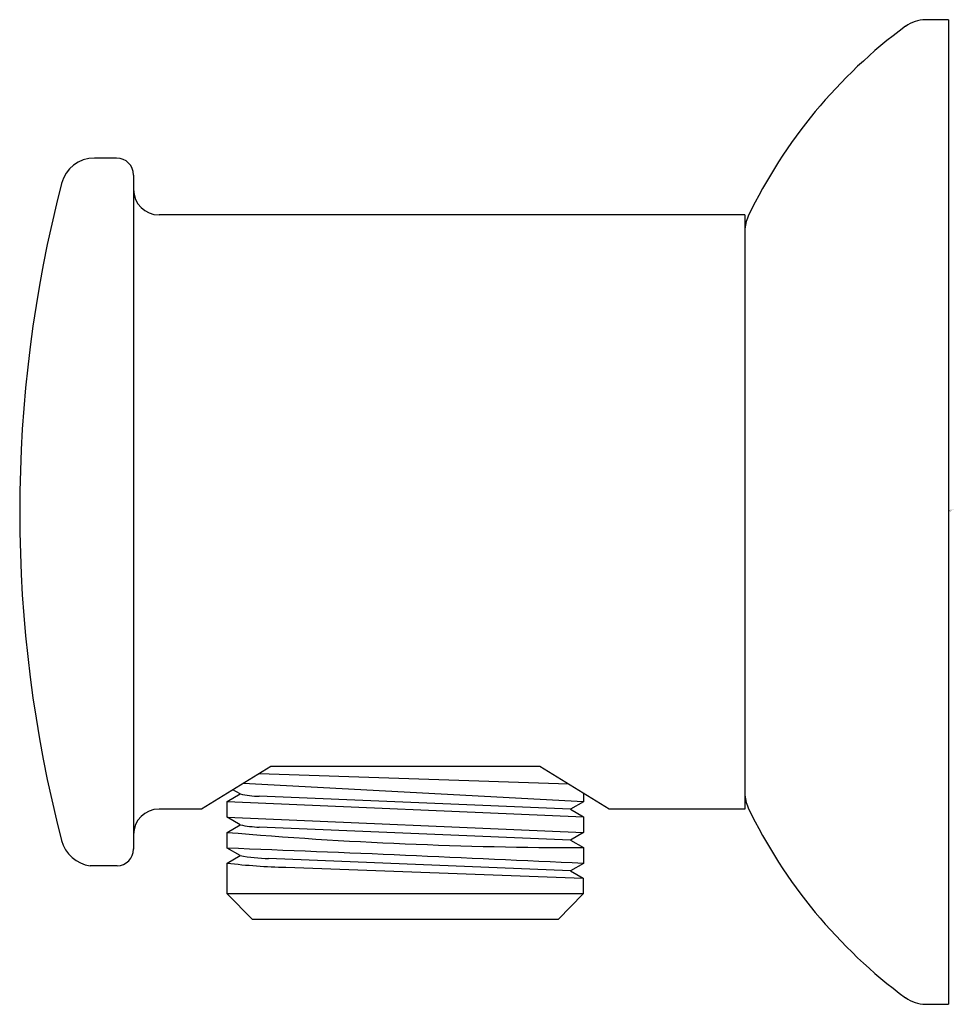
# Model space of a CAD drawing. Extents: x 2944.41 to 2946.57, y 138.01 to 140.3.
import ezdxf

# ---------------------------------------------------------------- set-up
doc = ezdxf.new("R2010")
doc.units = 0
doc.header["$LTSCALE"] = 0.64311
doc.layers.get('0').update_dxf_attribs({"color": 255, "linetype": 'CONTINUOUS'})
doc.layers.get('DEFPOINTS').update_dxf_attribs({"linetype": 'CONTINUOUS'})
doc.styles.get("Standard").update_dxf_attribs({"font": 'txt', "width": 0.8})

msp = doc.modelspace()

# ---------------------------------------------------------------- linework, layer by layer
for p, q in [((2946.5598, 140.2984), (2946.5065, 140.2984)), ((2946.5598, 140.2984), (2946.5598, 138.0149)), ((2944.6307, 139.9775), (2944.579, 139.9775)), ((2944.6701, 139.9381), (2944.6701, 138.3751)), ((2946.0874, 139.8456), (2944.7291, 139.8456)), ((2946.0874, 139.8456), (2946.0874, 138.4677)), ((2946.5598, 139.3615), (2946.5598, 139.3615)), ((2944.9881, 138.5661), (2944.8275, 138.4677)), ((2945.6119, 138.5661), (2944.9881, 138.5661)), ((2945.7724, 138.4677), (2945.6119, 138.5661)), ((2945.6781, 138.5255), (2944.9611, 138.5496)), ((2945.7129, 138.4843), (2944.924, 138.5268)), ((2944.8866, 138.4851), (2944.9173, 138.5031)), ((2944.9173, 138.5031), (2944.9003, 138.5123)), ((2945.6832, 138.4671), (2944.9611, 138.4973)), ((2945.7134, 138.5039), (2945.7129, 138.4843)), ((2944.8868, 138.4488), (2944.8866, 138.4851)), ((2944.8866, 138.4851), (2945.7134, 138.4494)), ((2945.7129, 138.4843), (2945.6832, 138.4671)), ((2944.8275, 138.4677), (2944.7291, 138.4677)), ((2944.9168, 138.4314), (2944.8868, 138.4488)), ((2944.8868, 138.4488), (2945.7134, 138.4134)), ((2945.6832, 138.4671), (2945.7134, 138.4494)), ((2945.7134, 138.4494), (2945.7134, 138.4134)), ((2946.0874, 138.4677), (2945.7724, 138.4677)), ((2944.8866, 138.4136), (2944.9168, 138.4314)), ((2945.6832, 138.3957), (2944.9613, 138.4259)), ((2944.8873, 138.377), (2944.8866, 138.4136)), ((2945.7134, 138.4134), (2945.6832, 138.3957)), ((2945.6832, 138.3957), (2945.7131, 138.3782)), ((2945.7131, 138.3782), (2945.7129, 138.3414)), ((2944.8866, 138.3422), (2944.9168, 138.36)), ((2944.9168, 138.36), (2944.8873, 138.377)), ((2944.6316, 138.336), (2944.5696, 138.336)), ((2944.8866, 138.2708), (2944.8866, 138.3422)), ((2945.6832, 138.3243), (2944.9831, 138.3532)), ((2945.0233, 138.3327), (2945.7127, 138.3072)), ((2945.7129, 138.3414), (2945.6832, 138.3243)), ((2945.6832, 138.3243), (2945.7127, 138.3072)), ((2945.7127, 138.3072), (2945.7127, 138.2708)), ((2944.9457, 138.2118), (2944.8866, 138.2708)), ((2945.7127, 138.2708), (2944.8866, 138.2708)), ((2945.7127, 138.2708), (2945.6543, 138.2118)), ((2945.6543, 138.2118), (2944.9457, 138.2118)), ((2946.5065, 138.0149), (2946.5598, 138.0149))]:
    msp.add_line(p, q)
for centre, radius, start, end in [((2946.5065, 140.2196), 0.0787, 90, 126.3787), ((2947.1603, 139.3321), 1.1811, 126.3785, 154.4028), ((2944.5792, 139.8988), 0.0787, 90.0858, 165.5106), ((2944.6307, 139.9381), 0.0394, 0.0013, 89.995), ((2947.4462, 139.1567), 3.0403, 165.4886, 194.5089), ((2944.7291, 139.9047), 0.0591, 180, 270), ((2946.1674, 139.8081), 0.08, 154.6103, 179.7925), ((2944.9638, 138.6867), 0.1894, 255.7827, 269.1921), ((2946.1661, 138.5049), 0.0788, 180.0025, 205.5975), ((2947.1603, 138.9812), 1.1811, 205.5975, 233.6213), ((2944.7291, 138.4086), 0.0591, 90, 180), ((2944.9672, 138.6557), 0.2299, 257.3447, 268.5487), ((2945.7225, 148.2588), 9.8806, 265.14672, 269.94549), ((2944.5807, 138.4159), 0.0806, 195.0201, 262.0759), ((2944.6311, 138.375), 0.0389, 270.6505, 0.2694), ((2941.7821, 56.6905), 81.7455, 87.243792, 87.822971), ((2944.9918, 138.7657), 0.4126, 259.5346, 268.7976), ((2945.0643, 139.9107), 1.5785, 263.5373, 268.5135), ((2946.5065, 138.0937), 0.0787, 233.6213, 270)]:
    msp.add_arc(centre, radius, start, end)

# ---------------------------------------------------------------- texts
at = {"layer": 'DEFPOINTS'}
for tag, p, s in [('TRADENAME', (2946.5604, 139.159), ''), ('MODELNUMBER', (2946.5604, 139.1607), 'K-11627T'), ('PRODUCT', (2946.5604, 139.1573), 'SUPPLY ELBOW')]:
    msp.add_attdef(tag, p, s, height=0.001, dxfattribs=at)

doc.saveas('drawing.dxf')
